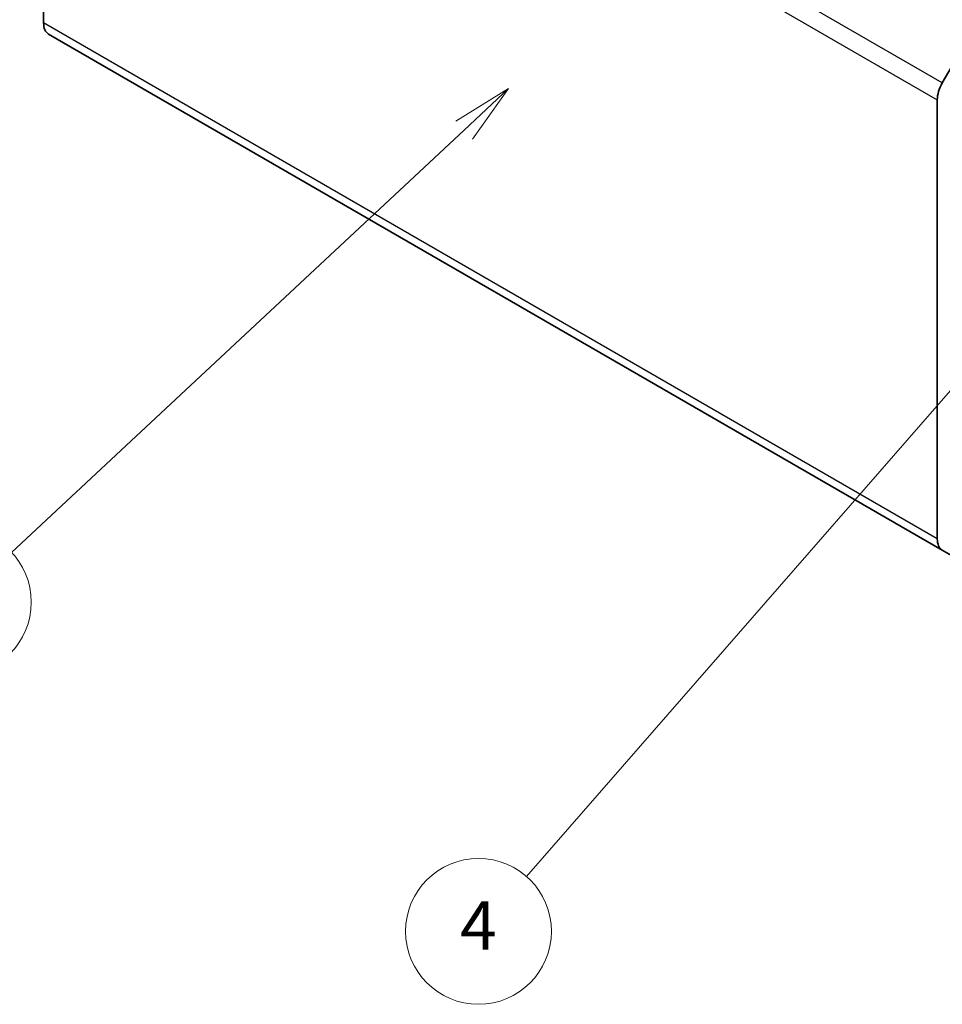
# Model space of a CAD drawing. Units: millimetres. Extents: x 29 to 3804, y -2 to 578.
# Drawn here: x 489 to 565, y 149 to 230 of the extents above; entities that cross this region are included whole.
import ezdxf

# ---------------------------------------------------------------- set-up
doc = ezdxf.new("R2010")
doc.units = ezdxf.units.MM
doc.header["$LTSCALE"] = 2
for name, color, linetype, lineweight in [('Symbol (TK)', 100, 'Continuous', 18), ('Visible (ISO)', 7, 'Continuous', 35), ('Visible Narrow (ISO)', 7, 'Continuous', 25)]:
    doc.layers.add(name, color=color, linetype=linetype, lineweight=lineweight)
doc.styles.add('Note Text (TK2)', font='txt')

# ---------------------------------------------------------------- blocks, each defined once
blk = doc.blocks.new('バルーン1')
at = {"layer": 'Symbol (TK)', "color": 100}
for p, q in [((291.655, 109.984), (289.635, 108.429)), ((290.011, 108.1), (291.655, 109.984)), ((290.388, 107.772), (291.655, 109.984)), ((290.011, 108.1), (265.483, 79.996))]:
    blk.add_line(p, q, dxfattribs=at)
at = {"layer": 'Symbol (TK)'}
blk.add_circle((263.513, 77.739), 3, dxfattribs=at)
at = {"layer": 'Symbol (TK)', "color": 7, "insert": (263.513, 77.722), "char_height": 2, "attachment_point": 5, "style": 'Note Text (TK2)'}
blk.add_mtext('4', dxfattribs=at)
blk = doc.blocks.new('バルーン2')
at = {"layer": 'Symbol (TK)', "color": 100}
for p, q in [((264.752, 112.405), (262.583, 111.065)), ((262.925, 110.699), (264.752, 112.405)), ((263.266, 110.334), (264.752, 112.405)), ((262.925, 110.699), (244.302, 93.322))]:
    blk.add_line(p, q, dxfattribs=at)
at = {"layer": 'Symbol (TK)'}
blk.add_circle((242.116, 91.282), 3, dxfattribs=at)
at = {"layer": 'Symbol (TK)', "color": 7, "insert": (242.116, 91.258), "char_height": 2, "attachment_point": 5, "style": 'Note Text (TK2)'}
blk.add_mtext('1', dxfattribs=at)

msp = doc.modelspace()

# ---------------------------------------------------------------- linework, layer by layer
at = {"layer": 'Visible (ISO)'}
for p, q in [((491.2401, 266.3464), (491.2401, 230.2221)), ((565.1934, 225.2825), (570.0218, 233.6455)), ((491.6543, 229.3065), (565.1934, 186.8487)), ((564.7792, 187.7642), (564.7792, 223.8886)), ((570.0218, 184.061), (565.1934, 186.8487))]:
    msp.add_line(p, q, dxfattribs=at)
for centre, major_axis, start_param, end_param in [((492.6543, 231.0386), (-1, -1.7321), 5.4977871, 6.2831853), ((566.1934, 224.7051), (1, 1.7321), 1.5707963, 2.3561945), ((566.1934, 188.5807), (-1, -1.7321), 5.4977871, 6.2831853)]:
    msp.add_ellipse(centre, major_axis=major_axis, ratio=0.5773503, start_param=start_param, end_param=end_param, dxfattribs=at)
at = {"layer": 'Visible Narrow (ISO)'}
for p, q in [((565.1934, 225.2825), (491.6543, 267.7403)), ((491.2401, 266.3464), (564.7792, 223.8886)), ((564.7792, 187.7642), (491.2401, 230.2221))]:
    msp.add_line(p, q, dxfattribs=at)

# ---------------------------------------------------------------- block references
at = {"layer": 'Symbol (TK)', "xscale": 2, "yscale": 2, "zscale": 2}
for name in ['バルーン2', 'バルーン1']:
    msp.add_blockref(name, (0, 0), dxfattribs=at)

doc.saveas('drawing.dxf')
